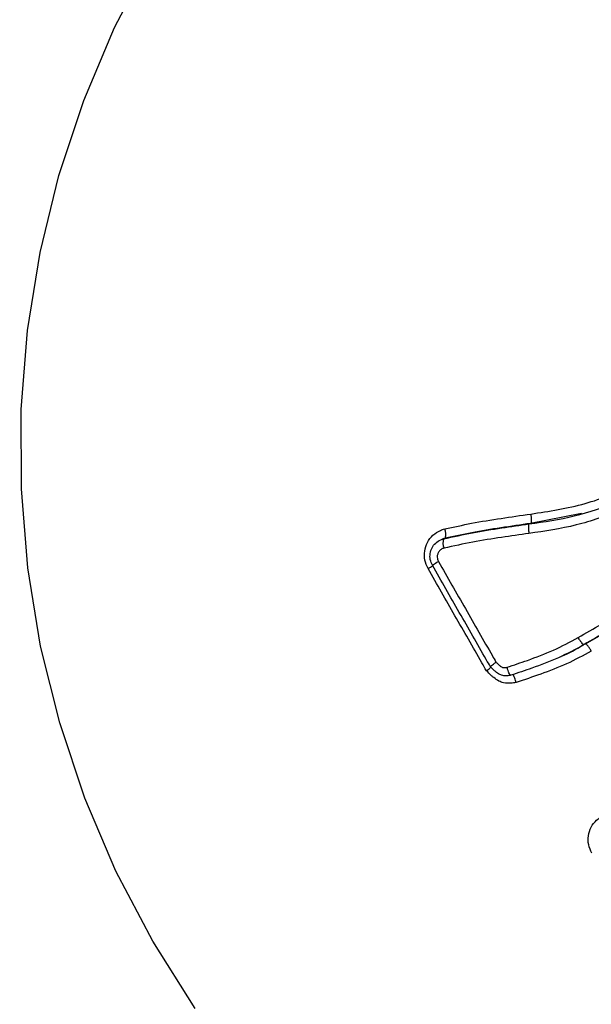
# Model space of a CAD drawing. Units: millimetres. Extents: x -10311 to 9178, y -5780 to 12519.
# Drawn here: x -6000 to -5968, y -1209 to -1154 of the extents above; entities that cross this region are included whole.
import ezdxf

# ---------------------------------------------------------------- set-up
doc = ezdxf.new("R2010")
doc.units = ezdxf.units.MM
doc.styles.add('SLDTEXTSTYLE0', font='TXT', dxfattribs={"width": 0.7})
doc.dimstyles.new('SLDDIMSTYLE0', dxfattribs={"dimtxt": 5, "dimasz": 3.302, "dimexe": 0, "dimexo": 0.0625, "dimgap": 1.25, "dimtad": 2, "dimdec": 0, "dimrnd": 1e-09, "dimzin": 12, "dimdsep": 46, "dimtxsty": 'SLDTEXTSTYLE0', "dimsah": 1, "dimcen": 0.09, "dimadec": 0, "dimazin": 3, "dimtfac": 1, "dimtofl": 0, "dimtmove": 0, "dimatfit": 3, "dimfxl": 0, "dimfrac": 2, "dimtolj": 1, "dimtzin": 12, "dimarcsym": 0})

# ---------------------------------------------------------------- blocks, each defined once
blk = doc.blocks.new('_D')
at = {"color": 7, "linetype": 'Continuous', "lineweight": 0}
for p, q in [((-1643.218, 2727.364), (-9768.702, 2727.364)), ((-9767.702, -3221.263), (-9767.702, 2727.364)), ((3760.681, -3221.263), (-9768.702, -3221.263))]:
    blk.add_line(p, q, dxfattribs=at)
at = {"color": 7, "linetype": 'Continuous', "lineweight": 18}
for points in [[(-9767.702, 2727.364), (-9768.21, 2724.062), (-9767.194, 2724.062)], [(-9767.702, -3221.263), (-9767.194, -3217.961), (-9768.21, -3217.961)]]:
    blk.add_solid(points, dxfattribs=at)
at = {"color": 7, "linetype": 'Continuous', "lineweight": 18, "insert": (-9774.147, -253.171), "char_height": 5, "attachment_point": 1, "rotation": 90, "style": 'SLDTEXTSTYLE0'}
blk.add_mtext('5949', dxfattribs=at)
blk = doc.blocks.new('_D_1')
at = {"color": 7, "linetype": 'Continuous', "lineweight": 0}
for p, q in [((7285.341, 1686.833), (7285.341, -5379.388)), ((-7937.385, -572.466), (-7937.385, -5379.388)), ((-7937.385, -5378.388), (7285.341, -5378.388))]:
    blk.add_line(p, q, dxfattribs=at)
at = {"color": 7, "linetype": 'Continuous', "lineweight": 18}
for points in [[(-7937.385, -5378.388), (-7934.083, -5378.896), (-7934.083, -5377.88)], [(7285.341, -5378.388), (7282.039, -5377.88), (7282.039, -5378.896)]]:
    blk.add_solid(points, dxfattribs=at)
at = {"color": 7, "linetype": 'Continuous', "lineweight": 18, "insert": (-333.129, -5371.943), "char_height": 5, "attachment_point": 1, "style": 'SLDTEXTSTYLE0'}
blk.add_mtext('15223', dxfattribs=at)
blk = doc.blocks.new('_D_2')
at = {"color": 7, "linetype": 'Continuous', "lineweight": 0}
for p, q in [((9178.346, 1959.086), (9178.346, -5779.977)), ((-9422.346, -572.475), (-9422.346, -5779.977)), ((-9422.346, -5778.977), (9178.346, -5778.977))]:
    blk.add_line(p, q, dxfattribs=at)
at = {"color": 7, "linetype": 'Continuous', "lineweight": 18}
for points in [[(-9422.346, -5778.977), (-9419.044, -5779.485), (-9419.044, -5778.469)], [(9178.346, -5778.977), (9175.044, -5778.469), (9175.044, -5779.485)]]:
    blk.add_solid(points, dxfattribs=at)
at = {"color": 7, "linetype": 'Continuous', "lineweight": 18, "insert": (-128.934, -5772.532), "char_height": 5, "attachment_point": 1, "style": 'SLDTEXTSTYLE0'}
blk.add_mtext('18601', dxfattribs=at)
blk = doc.blocks.new('_D_3')
at = {"color": 7, "linetype": 'Continuous', "lineweight": 0}
for p, q in [((-1300.015, 5003.853), (-10305.855, 5003.853)), ((-10304.855, -4706.225), (-10304.855, 5003.853)), ((-6359.496, -4706.225), (-10305.855, -4706.225))]:
    blk.add_line(p, q, dxfattribs=at)
at = {"color": 7, "linetype": 'Continuous', "lineweight": 18}
for points in [[(-10304.855, 5003.853), (-10305.363, 5000.551), (-10304.347, 5000.551)], [(-10304.855, -4706.225), (-10304.347, -4702.923), (-10305.363, -4702.923)]]:
    blk.add_solid(points, dxfattribs=at)
at = {"color": 7, "linetype": 'Continuous', "lineweight": 18, "insert": (-10311.3, 142.946), "char_height": 5, "attachment_point": 1, "rotation": 90, "style": 'SLDTEXTSTYLE0'}
blk.add_mtext('9710', dxfattribs=at)

msp = doc.modelspace()

# ---------------------------------------------------------------- linework, layer by layer
at = {"color": 7, "linetype": 'Continuous', "lineweight": 25}
for p, q in [((-5968.664, -1181.455), (-5971.475, -1182.002)), ((-5971.475, -1182.002), (-5971.557, -1182.029)), ((-5976.263, -1182.84), (-5976.356, -1182.87)), ((-5968.439, -1188.659), (-5968.516, -1188.699)), ((-5969.243, -1189.095), (-5969.164, -1189.054))]:
    msp.add_line(p, q, dxfattribs=at)
at = {"color": 7, "linetype": 'Continuous', "lineweight": 25, "flags": 128}
for points in [[(-5990.01, -1208.798), (-5992.351, -1205.093), (-5994.388, -1201.214), (-5996.108, -1197.183), (-5997.498, -1193.028), (-5998.551, -1188.775), (-5999.258, -1184.453), (-5999.617, -1180.088), (-5999.624, -1175.71), (-5999.279, -1171.346), (-5998.584, -1167.026), (-5997.545, -1162.777), (-5996.168, -1158.626), (-5994.461, -1154.601), (-5992.436, -1150.727)], [(-5976.191, -1182.82), (-5976.238, -1182.835), (-5976.285, -1182.85)], [(-5976.899, -1184.314), (-5976.909, -1184.316), (-5976.902, -1184.308), (-5976.879, -1184.29), (-5976.84, -1184.265), (-5976.786, -1184.231), (-5976.721, -1184.192), (-5976.647, -1184.147), (-5976.566, -1184.1)]]:
    msp.add_lwpolyline(points, dxfattribs=at)
at = {"color": 7, "linetype": 'Continuous', "lineweight": 25}
for centre, radius, start, end in [((-5943.753, -1177.035), 66.5, 300.1637, 119.8363), ((-5943.753, -1177.035), 66.5, 300.1637, 119.8363), ((-5976.931, -1182.6), 0.772, 343.4309, 22.4211), ((-5975.542, -1183.07), 0.775, 163.4842, 202.4497), ((-5981.054, -1177.682), 7.861, 299.8794, 302.0882)]:
    msp.add_arc(centre, radius, start, end, dxfattribs=at)
for points, knots in [([(-5987.972, -1069.807), (-5988.521, -1070.129), (-5990.798, -1071.467), (-5994.671, -1074.038), (-5999.53, -1077.584), (-6004.189, -1081.392), (-6008.644, -1085.436), (-6012.881, -1089.71), (-6016.887, -1094.199), (-6020.653, -1098.894), (-6024.167, -1103.78), (-6027.421, -1108.844), (-6030.405, -1114.072), (-6033.111, -1119.45), (-6035.531, -1124.963), (-6037.66, -1130.596), (-6039.49, -1136.334), (-6041.018, -1142.161), (-6042.238, -1148.06), (-6043.148, -1154.016), (-6043.745, -1160.013), (-6044.027, -1166.033), (-6043.994, -1172.06), (-6043.645, -1178.079), (-6042.981, -1184.071), (-6042.005, -1190.021), (-6040.719, -1195.913), (-6039.126, -1201.729), (-6037.231, -1207.455), (-6035.039, -1213.074), (-6032.556, -1218.571), (-6029.789, -1223.931), (-6026.745, -1229.14), (-6023.433, -1234.181), (-6019.862, -1239.043), (-6016.041, -1243.711), (-6011.982, -1248.173), (-6007.695, -1252.416), (-6003.192, -1256.429), (-5998.486, -1260.2), (-5993.589, -1263.719), (-5988.515, -1266.977), (-5983.278, -1269.965), (-5977.892, -1272.674), (-5972.373, -1275.097), (-5966.735, -1277.227), (-5960.994, -1279.059), (-5955.166, -1280.587), (-5949.266, -1281.807), (-5943.311, -1282.716), (-5937.318, -1283.312), (-5931.302, -1283.592), (-5925.281, -1283.556), (-5919.27, -1283.205), (-5913.287, -1282.539), (-5907.348, -1281.559), (-5901.469, -1280.27), (-5895.667, -1278.674), (-5889.957, -1276.774), (-5884.353, -1274.581), (-5878.879, -1272.085), (-5875.111, -1270.163), (-5873.182, -1269.062), (-5872.993, -1268.954)], [0, 0, 0, 0, 0.005336, 0.022152, 0.038969, 0.055786, 0.072602, 0.08942, 0.106237, 0.123055, 0.139874, 0.156693, 0.173513, 0.190334, 0.207155, 0.223978, 0.240802, 0.257627, 0.274453, 0.29128, 0.308108, 0.324938, 0.341769, 0.3586, 0.375433, 0.392267, 0.409102, 0.425937, 0.442773, 0.459611, 0.476448, 0.493286, 0.510125, 0.526963, 0.543802, 0.560641, 0.577479, 0.594318, 0.611156, 0.627993, 0.64483, 0.661666, 0.678502, 0.695336, 0.71217, 0.729002, 0.745834, 0.762664, 0.779493, 0.796322, 0.813148, 0.829974, 0.846799, 0.863623, 0.880445, 0.897267, 0.914087, 0.930907, 0.947726, 0.964545, 0.981363, 0.99818, 1, 1, 1, 1]), ([(-5991.088, -1130.121), (-5991.177, -1130.204), (-5992.38, -1131.326), (-5994.492, -1133.699), (-5997.387, -1137.237), (-6000.006, -1140.991), (-6002.368, -1144.911), (-6004.452, -1148.987), (-6006.251, -1153.198), (-6007.756, -1157.523), (-6008.959, -1161.942), (-6009.855, -1166.435), (-6010.44, -1170.98), (-6010.711, -1175.556), (-6010.667, -1180.14), (-6010.307, -1184.71), (-6009.634, -1189.247), (-6008.65, -1193.726), (-6007.36, -1198.129), (-6005.771, -1202.432), (-6003.89, -1206.617), (-6001.726, -1210.662), (-5999.289, -1214.55), (-5996.59, -1218.26), (-5993.643, -1221.777), (-5990.462, -1225.082), (-5987.061, -1228.16), (-5983.457, -1230.997), (-5979.667, -1233.579), (-5975.709, -1235.894), (-5971.601, -1237.93), (-5967.365, -1239.679), (-5963.018, -1241.131), (-5958.583, -1242.281), (-5954.08, -1243.121), (-5949.531, -1243.65), (-5944.957, -1243.863), (-5940.381, -1243.759), (-5935.821, -1243.347), (-5931.311, -1242.591), (-5928.137, -1241.916), (-5926.501, -1241.406), (-5926.319, -1241.35)], [0, 0, 0, 0, 0.002081, 0.028242, 0.054404, 0.080566, 0.10673, 0.132895, 0.159061, 0.185228, 0.211398, 0.237569, 0.263741, 0.289916, 0.316092, 0.34227, 0.368449, 0.39463, 0.420812, 0.446995, 0.473179, 0.499364, 0.525549, 0.551735, 0.577921, 0.604106, 0.630291, 0.656475, 0.682658, 0.70884, 0.735021, 0.7612, 0.787378, 0.813554, 0.839728, 0.865901, 0.892072, 0.918241, 0.944409, 0.970575, 0.99674, 1, 1, 1, 1]), ([(-5971.464, -1181.48), (-5970.452, -1181.326), (-5968.491, -1181.027), (-5965.723, -1179.902), (-5962.866, -1178.239), (-5961.237, -1176.559), (-5960.303, -1175.596)], [0, 0, 0, 0, 0.237774, 0.461183, 0.691224, 1, 1, 1, 1]), ([(-5959.777, -1176.346), (-5960.492, -1177.089), (-5961.815, -1178.463), (-5964.089, -1180.113), (-5966.448, -1181.292), (-5968.954, -1182.174), (-5970.689, -1182.425), (-5971.566, -1182.553)], [0, 0, 0, 0, 0.2257139, 0.4171655, 0.6136575, 0.804705, 1, 1, 1, 1]), ([(-5971.557, -1182.029), (-5970.719, -1181.909), (-5969.028, -1181.666), (-5966.608, -1180.819), (-5964.302, -1179.673), (-5962.082, -1178.069), (-5960.775, -1176.711), (-5960.071, -1175.979)], [0, 0, 0, 0, 0.191528, 0.386252, 0.576953, 0.772084, 1, 1, 1, 1]), ([(-5976.218, -1182.306), (-5975.724, -1182.197), (-5974.694, -1181.97), (-5973.105, -1181.714), (-5972.011, -1181.558), (-5971.464, -1181.48)], [0, 0, 0, 0, 0.31429, 0.656874, 1, 1, 1, 1]), ([(-5977.138, -1184.498), (-5977.207, -1184.344), (-5977.346, -1184.035), (-5977.348, -1183.519), (-5977.194, -1183.036), (-5976.887, -1182.635), (-5976.536, -1182.399), (-5976.298, -1182.329), (-5976.218, -1182.306)], [0, 0, 0, 0, 0.181652, 0.363305, 0.544955, 0.726604, 0.908254, 1, 1, 1, 1]), ([(-5976.285, -1182.85), (-5975.75, -1182.733), (-5974.684, -1182.5), (-5973.103, -1182.25), (-5972.06, -1182.101), (-5971.557, -1182.029)], [0, 0, 0, 0, 0.342626, 0.682529, 1, 1, 1, 1]), ([(-5971.475, -1182.002), (-5972.021, -1182.079), (-5973.109, -1182.235), (-5974.685, -1182.488), (-5975.705, -1182.713), (-5976.191, -1182.82)], [0, 0, 0, 0, 0.345021, 0.687622, 1, 1, 1, 1]), ([(-5971.557, -1182.029), (-5971.566, -1182.041), (-5971.586, -1182.063), (-5971.596, -1182.186), (-5971.591, -1182.357), (-5971.574, -1182.487), (-5971.566, -1182.553)], [0, 0, 0, 0, 0.25, 0.5, 0.75, 1, 1, 1, 1]), ([(-5976.899, -1184.314), (-5976.945, -1184.211), (-5977.038, -1184.005), (-5977.039, -1183.66), (-5976.936, -1183.338), (-5976.731, -1183.07), (-5976.497, -1182.913), (-5976.338, -1182.866), (-5976.285, -1182.85)], [0, 0, 0, 0, 0.181661, 0.3633229, 0.5449831, 0.7266415, 0.9082998, 1, 1, 1, 1]), ([(-5971.566, -1182.553), (-5972.069, -1182.624), (-5973.107, -1182.773), (-5974.676, -1183.02), (-5975.73, -1183.251), (-5976.258, -1183.366)], [0, 0, 0, 0, 0.319525, 0.659519, 1, 1, 1, 1]), ([(-5976.258, -1183.366), (-5976.284, -1183.374), (-5976.364, -1183.398), (-5976.482, -1183.476), (-5976.584, -1183.611), (-5976.636, -1183.772), (-5976.635, -1183.945), (-5976.589, -1184.048), (-5976.566, -1184.1)], [0, 0, 0, 0, 0.091701, 0.273359, 0.455017, 0.636677, 0.818338, 1, 1, 1, 1]), ([(-5973.912, -1190.14), (-5973.997, -1189.992), (-5974.578, -1188.979), (-5975.654, -1187.098), (-5976.643, -1185.365), (-5977.138, -1184.498)], [0, 0, 0, 0, 0.07848, 0.53924, 1, 1, 1, 1]), ([(-5973.693, -1189.922), (-5973.769, -1189.789), (-5974.343, -1188.788), (-5975.412, -1186.919), (-5976.404, -1185.182), (-5976.899, -1184.314)], [0, 0, 0, 0, 0.071363, 0.535685, 1, 1, 1, 1]), ([(-5976.566, -1184.1), (-5976.069, -1184.969), (-5975.076, -1186.709), (-5974.016, -1188.563), (-5973.451, -1189.546), (-5973.386, -1189.661)], [0, 0, 0, 0, 0.469106, 0.938213, 1, 1, 1, 1]), ([(-5968.842, -1188.304), (-5967.987, -1187.811), (-5966.436, -1186.917), (-5964.185, -1185.619), (-5962.788, -1184.814), (-5962.09, -1184.412)], [0, 0, 0, 0, 0.38072, 0.690348, 1, 1, 1, 1]), ([(-5961.775, -1184.813), (-5962.472, -1185.215), (-5963.866, -1186.019), (-5966.114, -1187.314), (-5967.662, -1188.206), (-5968.516, -1188.699)], [0, 0, 0, 0, 0.309651, 0.619283, 1, 1, 1, 1]), ([(-5968.439, -1188.659), (-5967.747, -1188.26), (-5966.362, -1187.462), (-5964.12, -1186.169), (-5962.568, -1185.275), (-5961.711, -1184.781)], [0, 0, 0, 0, 0.309288, 0.618549, 1, 1, 1, 1]), ([(-5972.771, -1189.949), (-5972.397, -1189.823), (-5971.536, -1189.532), (-5970.2, -1189.036), (-5969.294, -1188.548), (-5968.842, -1188.304)], [0, 0, 0, 0, 0.277992, 0.639536, 1, 1, 1, 1]), ([(-5968.516, -1188.699), (-5968.983, -1188.95), (-5969.913, -1189.452), (-5971.289, -1189.963), (-5972.175, -1190.262), (-5972.565, -1190.393)], [0, 0, 0, 0, 0.361065, 0.719281, 1, 1, 1, 1]), ([(-5969.814, -1189.36), (-5969.799, -1189.354), (-5969.365, -1189.183), (-5968.959, -1188.95), (-5968.567, -1188.725)], [0, 0, 0, 0, 0.033993, 1, 1, 1, 1]), ([(-5968.117, -1189.054), (-5968.569, -1189.299), (-5969.471, -1189.788), (-5970.881, -1190.324), (-5971.82, -1190.64), (-5972.274, -1190.793)], [0, 0, 0, 0, 0.340453, 0.680938, 1, 1, 1, 1]), ([(-5973.912, -1190.14), (-5973.91, -1190.138), (-5973.88, -1190.115), (-5973.809, -1190.06), (-5973.72, -1189.989), (-5973.679, -1189.954), (-5973.663, -1189.94)], [0, 0, 0, 0, 0.022165, 0.288441, 0.713168, 1, 1, 1, 1]), ([(-5973.693, -1189.922), (-5973.698, -1189.923), (-5973.709, -1189.926), (-5973.668, -1189.887), (-5973.589, -1189.821), (-5973.49, -1189.742), (-5973.418, -1189.686), (-5973.388, -1189.663), (-5973.386, -1189.661)], [0, 0, 0, 0, 0.2121567, 0.4242857, 0.6372115, 0.8518479, 0.9888541, 1, 1, 1, 1]), ([(-5972.565, -1190.393), (-5972.565, -1190.393), (-5972.587, -1190.397), (-5972.673, -1190.41), (-5972.842, -1190.433), (-5973.032, -1190.415), (-5973.227, -1190.332), (-5973.384, -1190.22), (-5973.518, -1190.096), (-5973.614, -1190.002), (-5973.663, -1189.952), (-5973.693, -1189.922)], [0, 0, 0, 0, 0.000046, 0.051253, 0.204667, 0.3966, 0.485779, 0.690794, 0.838507, 0.904565, 1, 1, 1, 1]), ([(-5973.386, -1189.661), (-5973.373, -1189.674), (-5973.342, -1189.706), (-5973.273, -1189.773), (-5973.179, -1189.86), (-5973.085, -1189.931), (-5973.003, -1189.969), (-5972.913, -1189.97), (-5972.833, -1189.958), (-5972.778, -1189.95), (-5972.771, -1189.949)], [0, 0, 0, 0, 0.0764591, 0.1821955, 0.3938766, 0.6073776, 0.6608543, 0.7664235, 0.9698843, 1, 1, 1, 1]), ([(-5972.565, -1190.393), (-5972.576, -1190.393), (-5972.597, -1190.392), (-5972.643, -1190.321), (-5972.693, -1190.208), (-5972.736, -1190.079), (-5972.761, -1189.989), (-5972.77, -1189.953), (-5972.771, -1189.949)], [0, 0, 0, 0, 0.2135, 0.42699, 0.640802, 0.855313, 0.986155, 1, 1, 1, 1]), ([(-5972.274, -1190.793), (-5972.366, -1190.808), (-5972.597, -1190.845), (-5972.926, -1190.833), (-5973.249, -1190.708), (-5973.466, -1190.562), (-5973.692, -1190.366), (-5973.822, -1190.232), (-5973.912, -1190.14)], [0, 0, 0, 0, 0.1512535, 0.3781658, 0.5218129, 0.703212, 0.7933953, 1, 1, 1, 1]), ([(-5972.274, -1190.793), (-5972.275, -1190.79), (-5972.284, -1190.754), (-5972.309, -1190.664), (-5972.352, -1190.536), (-5972.402, -1190.423), (-5972.448, -1190.352), (-5972.47, -1190.351), (-5972.481, -1190.351)], [0, 0, 0, 0, 0.014064, 0.142666, 0.357687, 0.572008, 0.785998, 1, 1, 1, 1]), ([(-5968.086, -1200.229), (-5968.156, -1200.075), (-5968.297, -1199.768), (-5968.302, -1199.254), (-5968.148, -1198.775), (-5967.883, -1198.419), (-5967.66, -1198.268), (-5967.575, -1198.21)], [0, 0, 0, 0, 0.21612, 0.432239, 0.648358, 0.864475, 1, 1, 1, 1])]:
    msp.add_open_spline(points, degree=3, knots=knots, dxfattribs=at)
for points in [[(-5971.464, -1181.48), (-5971.455, -1181.545), (-5971.439, -1181.675), (-5971.435, -1181.845), (-5971.445, -1181.968), (-5971.465, -1181.99), (-5971.475, -1182.002)], [(-5968.516, -1188.699), (-5968.53, -1188.697), (-5968.557, -1188.695), (-5968.641, -1188.607), (-5968.741, -1188.473), (-5968.808, -1188.36), (-5968.842, -1188.304)], [(-5968.117, -1189.054), (-5968.15, -1188.998), (-5968.217, -1188.885), (-5968.316, -1188.75), (-5968.398, -1188.663), (-5968.425, -1188.66), (-5968.439, -1188.659)]]:
    msp.add_open_spline(points, degree=3, dxfattribs=at)

# ---------------------------------------------------------------- dimensions: what is measured, and where the dimension line sits
at = {"color": 7, "linetype": 'Continuous', "lineweight": 18}
for base, p1, p2, angle, picture, middle in [((-10304.855, 5003.853), (-6359.496, -4706.225), (-1300.015, 5003.853), 90, '_D_3', (-10304.855, 148.814)), ((-9767.702, 2727.364), (3760.681, -3221.263), (-1643.218, 2727.364), 90, '_D', (-9767.702, -246.949)), ((9178.346, -5778.977), (-9422.346, -572.475), (9178.346, 1959.086), 0, '_D_2', (-122, -5778.977)), ((7285.341, -5378.388), (-7937.385, -572.466), (7285.341, 1686.833), 0, '_D_1', (-326.022, -5378.388))]:
    dim = msp.add_linear_dim(base=base, p1=p1, p2=p2, angle=angle, dimstyle='SLDDIMSTYLE0', dxfattribs=at)
    dim.commit()
    dim.dimension.update_dxf_attribs({"geometry": picture, "text_midpoint": middle, "dimtype": 160})

doc.saveas('drawing.dxf')
